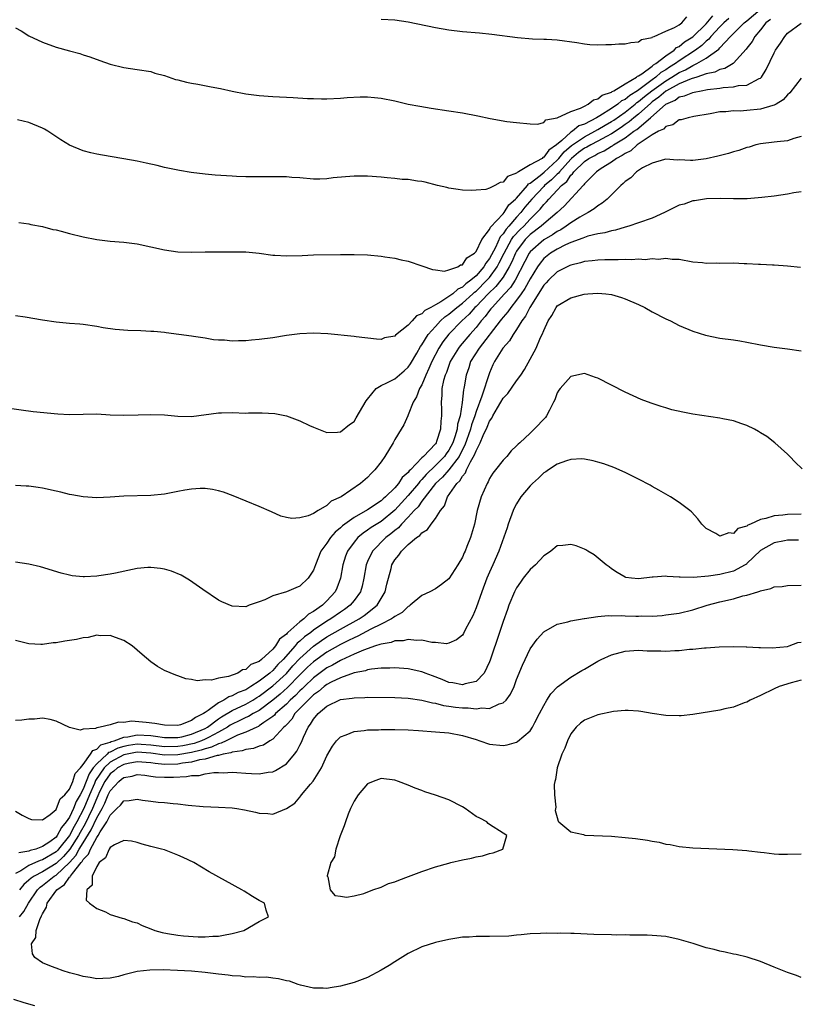
# Model space of a CAD drawing. Units: inches. Extents: x 2607000 to 2610000, y 1476000 to 1479000.
# Drawn here: x 2607186 to 2607301, y 1476548 to 1476693 of the extents above; entities that cross this region are included whole.
import ezdxf

# ---------------------------------------------------------------- set-up
doc = ezdxf.new("R2010")
doc.units = ezdxf.units.IN
doc.header["$MEASUREMENT"] = 0
doc.layers.add('LD26071476_10ft', color=101, linetype='Continuous')

msp = doc.modelspace()

# ---------------------------------------------------------------- linework, layer by layer
at = {"layer": 'LD26071476_10ft'}
for points, elevation in [([(2607185.52, 1476663.52), (2607187, 1476663.33), (2607187.26, 1476663.26), (2607189, 1476662.95), (2607190.52, 1476662.52), (2607191, 1476662.43), (2607191.76, 1476662.24), (2607193, 1476661.89), (2607195, 1476661.41), (2607197, 1476661.03), (2607199, 1476660.8), (2607201, 1476660.64), (2607203, 1476660.37), (2607207, 1476659.48), (2607209, 1476659.2), (2607211, 1476659.14), (2607213, 1476659.19), (2607215, 1476659.22), (2607217, 1476659.22), (2607219, 1476659.18), (2607221, 1476659.02), (2607223, 1476658.73), (2607223.28, 1476658.72), (2607225, 1476658.6), (2607227.33, 1476658.67), (2607229, 1476658.75), (2607233, 1476658.82), (2607235, 1476658.82), (2607237, 1476658.75), (2607239, 1476658.58), (2607239.52, 1476658.48), (2607241, 1476658.28), (2607241.96, 1476658.04), (2607243, 1476657.82), (2607245, 1476657.15), (2607246.57, 1476656.57), (2607247, 1476656.54), (2607248.36, 1476656.36), (2607249, 1476656.54), (2607250.31, 1476657), (2607250.72, 1476657.28), (2607251, 1476657.29), (2607251.66, 1476658.34), (2607252.77, 1476659), (2607253, 1476659.24), (2607253.84, 1476661), (2607255, 1476662.49), (2607255.16, 1476662.84), (2607257, 1476664.81), (2607257.16, 1476665), (2607257.87, 1476666.13), (2607258.85, 1476667), (2607259, 1476667.15), (2607260.59, 1476669), (2607260.77, 1476669.23), (2607261, 1476669.35), (2607262.48, 1476670.48), (2607263.05, 1476670.95), (2607265, 1476672.72), (2607265.25, 1476673), (2607266.01, 1476673.99), (2607267.09, 1476674.91), (2607269, 1476676.2), (2607270.56, 1476677), (2607271, 1476677.25), (2607272.08, 1476677.92), (2607273, 1476678.45), (2607273.33, 1476678.67), (2607275, 1476679.83), (2607276.49, 1476681), (2607276.76, 1476681.24), (2607277, 1476681.38), (2607277.88, 1476682.12), (2607278.97, 1476683), (2607281, 1476684.45), (2607281.93, 1476685), (2607283, 1476685.69), (2607283.93, 1476686.07), (2607285, 1476686.72), (2607285.61, 1476687), (2607287, 1476687.82), (2607288.85, 1476689.15), (2607289, 1476689.35), (2607290.56, 1476691), (2607292.57, 1476693), (2607293, 1476693.33), (2607294.96, 1476695)], 10960), ([(2607185, 1476692.27), (2607185.84, 1476691.84), (2607187, 1476691.1), (2607189, 1476690.15), (2607191, 1476689.44), (2607193, 1476688.87), (2607194.5, 1476688.5), (2607195, 1476688.31), (2607196, 1476688), (2607197.45, 1476687.45), (2607199, 1476686.92), (2607201, 1476686.41), (2607203, 1476686.13), (2607205, 1476685.83), (2607205.61, 1476685.61), (2607207, 1476685.24), (2607208.66, 1476684.66), (2607209, 1476684.59), (2607210.25, 1476684.25), (2607211, 1476684.13), (2607211.94, 1476683.94), (2607213.64, 1476683.64), (2607215, 1476683.35), (2607215.3, 1476683.3), (2607217, 1476682.91), (2607219, 1476682.53), (2607221, 1476682.3), (2607223, 1476682.16), (2607226.02, 1476681.98), (2607228.14, 1476681.86), (2607229, 1476681.84), (2607230.18, 1476681.82), (2607231, 1476681.82), (2607233, 1476681.91), (2607234, 1476682), (2607235.91, 1476682.09), (2607237, 1476682.08), (2607238.01, 1476681.99), (2607239, 1476681.88), (2607241, 1476681.5), (2607242.97, 1476681.03), (2607244.69, 1476680.69), (2607246.4, 1476680.4), (2607249, 1476680.03), (2607251, 1476679.72), (2607253.28, 1476679.28), (2607255.11, 1476678.89), (2607257.53, 1476678.47), (2607259, 1476678.3), (2607261, 1476678.09), (2607262.08, 1476678.08), (2607263, 1476678.29), (2607263.32, 1476678.68), (2607265, 1476678.98), (2607267, 1476679.95), (2607268.41, 1476680.41), (2607269, 1476680.73), (2607269.57, 1476681), (2607270.35, 1476681.65), (2607271, 1476681.78), (2607271.64, 1476682.36), (2607273, 1476682.79), (2607273.11, 1476682.89), (2607273.37, 1476683), (2607275, 1476684.03), (2607276.7, 1476685), (2607276.84, 1476685.16), (2607277, 1476685.19), (2607277.49, 1476685.49), (2607279, 1476686.61), (2607279.2, 1476686.8), (2607279.57, 1476687), (2607281, 1476688.15), (2607282.25, 1476689), (2607282.61, 1476689.39), (2607283, 1476689.54), (2607283.79, 1476690.21), (2607285.03, 1476690.97), (2607287, 1476692.89), (2607287.95, 1476694.05)], 10940), ([(2607296.48, 1476693.52), (2607295.81, 1476693), (2607295, 1476691.97), (2607294.18, 1476691), (2607293.76, 1476690.24), (2607293, 1476689.27), (2607292.89, 1476689.11), (2607291, 1476687.04), (2607290.95, 1476687), (2607289.73, 1476686.27), (2607289, 1476686.12), (2607288.26, 1476685.74), (2607287, 1476685.47), (2607285.61, 1476685), (2607284.74, 1476684.74), (2607283, 1476684.01), (2607281.13, 1476683), (2607281, 1476682.92), (2607279.98, 1476682.02), (2607279, 1476681.33), (2607278.82, 1476681.18), (2607277, 1476679.55), (2607276.29, 1476679), (2607275.6, 1476678.4), (2607275, 1476677.99), (2607274.42, 1476677.58), (2607273, 1476676.65), (2607272.25, 1476676.25), (2607271, 1476675.55), (2607269.93, 1476675), (2607269.34, 1476674.66), (2607269, 1476674.49), (2607268.14, 1476673.86), (2607267.11, 1476673), (2607267, 1476672.89), (2607265.31, 1476671), (2607265.18, 1476670.82), (2607265, 1476670.67), (2607264.15, 1476669.85), (2607263.13, 1476669), (2607263, 1476668.87), (2607261.25, 1476667), (2607260.22, 1476665.78), (2607259.64, 1476665), (2607259, 1476664.3), (2607257.87, 1476663), (2607257.45, 1476662.55), (2607257, 1476661.85), (2607256.57, 1476661.43), (2607255.86, 1476659.86), (2607255, 1476658.23), (2607254.45, 1476657.55), (2607254.17, 1476657), (2607253, 1476655.65), (2607252.25, 1476655), (2607251.51, 1476654.49), (2607251, 1476653.99), (2607250.3, 1476653.7), (2607249.57, 1476653), (2607249, 1476652.59), (2607247.81, 1476651.81), (2607247, 1476651.38), (2607246.33, 1476651), (2607245.44, 1476650.56), (2607245, 1476650.04), (2607244.23, 1476649.77), (2607243.59, 1476649), (2607243, 1476648.35), (2607241.1, 1476646.9), (2607241, 1476646.77), (2607239.51, 1476646.49), (2607239, 1476646.28), (2607238.32, 1476646.32), (2607235.33, 1476646.67), (2607235, 1476646.69), (2607231.11, 1476647.11), (2607229, 1476647.21), (2607227, 1476647.1), (2607225, 1476646.83), (2607223, 1476646.52), (2607221, 1476646.24), (2607219.85, 1476646.15), (2607219, 1476646.06), (2607217.94, 1476646.06), (2607217, 1476646.03), (2607215.86, 1476646.14), (2607215, 1476646.17), (2607214.23, 1476646.23), (2607213, 1476646.44), (2607211.3, 1476646.7), (2607211, 1476646.73), (2607207.26, 1476647.26), (2607207, 1476647.27), (2607205.44, 1476647.44), (2607205, 1476647.45), (2607203.53, 1476647.53), (2607201.58, 1476647.58), (2607199.72, 1476647.72), (2607197.98, 1476647.98), (2607197, 1476648.18), (2607195, 1476648.47), (2607194.52, 1476648.52), (2607193, 1476648.64), (2607191, 1476648.82), (2607189, 1476649.12), (2607186.45, 1476649.55), (2607185, 1476649.73)], 10970), ([(2607290.33, 1476693.67), (2607289.57, 1476693), (2607289, 1476692.42), (2607287.68, 1476691), (2607287.39, 1476690.61), (2607287, 1476690.33), (2607286.32, 1476689.68), (2607285.41, 1476689), (2607283, 1476687.43), (2607282.43, 1476687), (2607281.55, 1476686.45), (2607281, 1476686.09), (2607280.3, 1476685.7), (2607279.55, 1476685), (2607279, 1476684.62), (2607277.42, 1476683.42), (2607276.82, 1476683), (2607275.69, 1476682.31), (2607275, 1476681.71), (2607274.5, 1476681.5), (2607273.93, 1476681), (2607273, 1476680.38), (2607271.28, 1476679.28), (2607270.8, 1476679), (2607269, 1476678.08), (2607268.2, 1476677.8), (2607267.23, 1476677), (2607267, 1476676.86), (2607265.65, 1476675.65), (2607264.88, 1476675), (2607263.76, 1476674.24), (2607263, 1476673.16), (2607262.88, 1476673.12), (2607262.75, 1476673), (2607261, 1476672.04), (2607259.25, 1476671), (2607259.08, 1476670.92), (2607259, 1476670.81), (2607257.67, 1476670.33), (2607257, 1476669.48), (2607256.56, 1476669.44), (2607255.8, 1476669), (2607255, 1476668.59), (2607254.43, 1476668.43), (2607253, 1476668.32), (2607252.28, 1476668.28), (2607251, 1476668.33), (2607250.39, 1476668.39), (2607249, 1476668.61), (2607248.68, 1476668.68), (2607247.34, 1476669), (2607245.49, 1476669.49), (2607245, 1476669.59), (2607244.36, 1476669.64), (2607243, 1476669.86), (2607242.1, 1476669.9), (2607241, 1476670.03), (2607239.88, 1476670.12), (2607239, 1476670.22), (2607237, 1476670.37), (2607235, 1476670.37), (2607233.72, 1476670.28), (2607231.89, 1476670.11), (2607231, 1476669.99), (2607229.95, 1476669.95), (2607229, 1476669.93), (2607227, 1476670.12), (2607225.8, 1476670.2), (2607225, 1476670.29), (2607223.73, 1476670.27), (2607223, 1476670.29), (2607222.29, 1476670.29), (2607221, 1476670.27), (2607219, 1476670.3), (2607217.65, 1476670.35), (2607217, 1476670.36), (2607214.5, 1476670.5), (2607213, 1476670.66), (2607210.93, 1476670.93), (2607209.21, 1476671.2), (2607207, 1476671.67), (2607205.94, 1476671.94), (2607204.31, 1476672.31), (2607203, 1476672.57), (2607201, 1476672.93), (2607199, 1476673.26), (2607197, 1476673.62), (2607196.16, 1476673.84), (2607195, 1476674.11), (2607193, 1476674.94), (2607191.72, 1476675.72), (2607190.51, 1476676.51), (2607189.81, 1476677), (2607189.31, 1476677.31), (2607189, 1476677.47), (2607187, 1476678.3), (2607185.3, 1476678.7)], 10950), ([(2607239, 1476693.58), (2607241, 1476693.46), (2607243, 1476693.17), (2607247, 1476692.33), (2607249, 1476691.98), (2607251, 1476691.74), (2607253.53, 1476691.53), (2607255.36, 1476691.36), (2607259.15, 1476690.85), (2607261.32, 1476690.68), (2607263, 1476690.62), (2607263.41, 1476690.59), (2607265, 1476690.49), (2607267.89, 1476690.11), (2607269, 1476689.91), (2607269.82, 1476689.82), (2607271, 1476689.76), (2607272.17, 1476689.83), (2607273, 1476689.82), (2607274.1, 1476689.9), (2607275, 1476689.93), (2607275.87, 1476690.13), (2607277, 1476690.2), (2607277.43, 1476690.57), (2607279, 1476690.84), (2607279.07, 1476690.93), (2607279.32, 1476691), (2607281, 1476691.8), (2607282.31, 1476692.31), (2607283, 1476692.73), (2607283.39, 1476693), (2607284.11, 1476693.89)], 10930), ([(2607184.13, 1476636.13), (2607185.86, 1476635.86), (2607187.64, 1476635.64), (2607191.26, 1476635.26), (2607193, 1476635.19), (2607195, 1476635.24), (2607197, 1476635.26), (2607199, 1476635.14), (2607201, 1476635.06), (2607203.12, 1476635.12), (2607205, 1476635.2), (2607207, 1476635.12), (2607209, 1476634.92), (2607211, 1476634.9), (2607215, 1476635.44), (2607215.43, 1476635.43), (2607217, 1476635.46), (2607219, 1476635.4), (2607219.42, 1476635.42), (2607221, 1476635.41), (2607221.42, 1476635.42), (2607223.31, 1476635.31), (2607225, 1476635), (2607227, 1476634.26), (2607228.44, 1476633.56), (2607229, 1476633.31), (2607231, 1476632.52), (2607232.56, 1476632.56), (2607233, 1476632.6), (2607234.31, 1476633.69), (2607235, 1476634.16), (2607235.3, 1476634.7), (2607236.79, 1476637.21), (2607237, 1476637.43), (2607238.26, 1476639), (2607239, 1476639.46), (2607239.84, 1476639.84), (2607241, 1476640.46), (2607242.38, 1476641.62), (2607243, 1476642.18), (2607243.33, 1476642.67), (2607244.25, 1476644.25), (2607244.79, 1476645.21), (2607245, 1476645.46), (2607245.96, 1476647), (2607247, 1476648.17), (2607247.78, 1476649), (2607248.41, 1476649.59), (2607249, 1476649.98), (2607250.16, 1476651), (2607251, 1476651.64), (2607252.51, 1476653), (2607252.76, 1476653.24), (2607253, 1476653.41), (2607254.62, 1476655), (2607255, 1476655.43), (2607256.13, 1476657), (2607256.43, 1476657.57), (2607257.14, 1476659), (2607258.26, 1476661), (2607258.55, 1476661.45), (2607259.52, 1476662.48), (2607260.04, 1476663), (2607261, 1476664.05), (2607262, 1476665), (2607262.48, 1476665.52), (2607263, 1476666.19), (2607263.41, 1476666.59), (2607263.74, 1476667), (2607265, 1476668.32), (2607265.63, 1476669), (2607266.39, 1476669.61), (2607267, 1476670.51), (2607267.27, 1476670.73), (2607267.44, 1476671), (2607269, 1476672.53), (2607269.66, 1476673), (2607270.55, 1476673.45), (2607271, 1476673.7), (2607271.9, 1476674.1), (2607273, 1476674.79), (2607273.14, 1476674.86), (2607273.32, 1476675), (2607275, 1476676.04), (2607276.3, 1476677), (2607276.72, 1476677.28), (2607278.74, 1476679), (2607281, 1476681.03), (2607282.38, 1476681.62), (2607283, 1476682.07), (2607283.78, 1476682.22), (2607285, 1476682.74), (2607285.23, 1476682.77), (2607286.25, 1476683), (2607287.17, 1476683.17), (2607289, 1476683.39), (2607289.49, 1476683.49), (2607291, 1476683.57), (2607291.76, 1476683.76), (2607293, 1476683.82), (2607294.79, 1476684.79), (2607295, 1476684.87), (2607295.13, 1476685), (2607295.85, 1476686.15), (2607297, 1476688.6), (2607297.23, 1476689), (2607297.96, 1476690.04), (2607298.58, 1476691), (2607299, 1476691.49), (2607301, 1476692.95)], 10980), ([(2607301, 1476684.86), (2607299.31, 1476682.69), (2607299, 1476682.4), (2607298.37, 1476681.63), (2607297.3, 1476681), (2607297, 1476680.84), (2607296.8, 1476680.8), (2607295, 1476680.25), (2607293, 1476680.06), (2607291.99, 1476679.99), (2607291, 1476680.02), (2607289.89, 1476679.89), (2607289, 1476679.86), (2607287.58, 1476679.58), (2607285.17, 1476679.17), (2607284.31, 1476679), (2607283.29, 1476678.71), (2607283, 1476678.69), (2607282.06, 1476677.94), (2607281, 1476677.73), (2607280.67, 1476677.33), (2607279.94, 1476677), (2607279, 1476676.48), (2607277.52, 1476675.52), (2607276.8, 1476675), (2607275.86, 1476674.14), (2607275, 1476673.73), (2607274.59, 1476673.41), (2607273.76, 1476673), (2607273, 1476672.43), (2607271.49, 1476671.49), (2607270.77, 1476671), (2607269, 1476669.22), (2607268.92, 1476669.08), (2607268.81, 1476669), (2607266.03, 1476665.97), (2607264.97, 1476665), (2607263, 1476663.36), (2607262.62, 1476663), (2607261, 1476661.74), (2607260.28, 1476661), (2607259, 1476659.31), (2607258.82, 1476659), (2607258.28, 1476657.72), (2607257.92, 1476657), (2607257, 1476655.48), (2607256.67, 1476655), (2607255.95, 1476654.06), (2607254.82, 1476653), (2607253, 1476651.13), (2607252.85, 1476651), (2607252, 1476650), (2607250.92, 1476649), (2607249, 1476647.03), (2607248.11, 1476645.89), (2607247.53, 1476645), (2607246.48, 1476643), (2607246.05, 1476641.95), (2607245.59, 1476641), (2607245, 1476639.58), (2607244.66, 1476639), (2607244.23, 1476637.77), (2607243.71, 1476637), (2607243, 1476635.14), (2607242.92, 1476635), (2607242.34, 1476633.66), (2607241.97, 1476633), (2607241, 1476631.47), (2607240.75, 1476631), (2607239.54, 1476629), (2607239, 1476628.21), (2607238.08, 1476627), (2607237.53, 1476626.47), (2607237, 1476625.89), (2607235.96, 1476625), (2607233.07, 1476623), (2607231.64, 1476622.36), (2607231, 1476621.74), (2607229.71, 1476621), (2607229, 1476620.57), (2607228.22, 1476620.22), (2607227, 1476619.93), (2607225.83, 1476619.83), (2607225, 1476619.98), (2607224.18, 1476620.18), (2607222.79, 1476620.79), (2607221, 1476621.6), (2607217.17, 1476623.17), (2607215.7, 1476623.7), (2607215, 1476623.92), (2607214.12, 1476624.12), (2607213, 1476624.27), (2607212.27, 1476624.27), (2607211, 1476624.16), (2607210.01, 1476624.01), (2607209, 1476623.79), (2607207.52, 1476623.52), (2607207, 1476623.41), (2607205, 1476623.2), (2607201, 1476623.1), (2607199, 1476622.97), (2607197, 1476622.88), (2607195, 1476623), (2607193.32, 1476623.32), (2607193, 1476623.35), (2607191.71, 1476623.71), (2607191, 1476623.85), (2607189, 1476624.32), (2607188.38, 1476624.38), (2607187, 1476624.6), (2607186.61, 1476624.61), (2607185, 1476624.7)], 10990), ([(2607301, 1476676.23), (2607299.93, 1476675.93), (2607299, 1476675.59), (2607297.45, 1476675.45), (2607297, 1476675.38), (2607295, 1476675.17), (2607294.3, 1476675), (2607293.32, 1476674.68), (2607293, 1476674.63), (2607291.82, 1476674.18), (2607291, 1476673.97), (2607290.26, 1476673.74), (2607288.69, 1476673.31), (2607287, 1476672.92), (2607285, 1476672.69), (2607284.67, 1476672.67), (2607283, 1476672.78), (2607282.76, 1476672.76), (2607281, 1476672.88), (2607280.85, 1476672.85), (2607279, 1476672.31), (2607277.6, 1476671.6), (2607277, 1476671.22), (2607276.67, 1476671), (2607275.85, 1476670.15), (2607275, 1476669.58), (2607274.72, 1476669.28), (2607274.38, 1476669), (2607272.35, 1476667), (2607271.63, 1476666.37), (2607271, 1476666.01), (2607270.46, 1476665.54), (2607269.55, 1476665), (2607269, 1476664.72), (2607268.33, 1476664.33), (2607267, 1476663.5), (2607266.33, 1476663), (2607265.53, 1476662.47), (2607265, 1476662.22), (2607264.28, 1476661.72), (2607263, 1476660.98), (2607261, 1476659.2), (2607260.84, 1476659), (2607260.21, 1476657.79), (2607258.77, 1476655), (2607258.07, 1476653.93), (2607257.2, 1476653), (2607255.37, 1476651), (2607255.21, 1476650.79), (2607255, 1476650.54), (2607254.34, 1476649.66), (2607253.75, 1476649), (2607253, 1476648.04), (2607252.09, 1476647), (2607250.66, 1476645.34), (2607250.4, 1476645), (2607249.2, 1476643), (2607248.62, 1476641.38), (2607248.45, 1476641), (2607248.22, 1476640.22), (2607247.98, 1476639), (2607247.96, 1476638.04), (2607247.85, 1476637), (2607247.91, 1476635.91), (2607247.93, 1476635), (2607247.8, 1476634.2), (2607247.76, 1476633), (2607247.18, 1476631.18), (2607247.11, 1476631), (2607247, 1476630.84), (2607245.23, 1476629), (2607245, 1476628.78), (2607243.32, 1476627), (2607243.15, 1476626.85), (2607243, 1476626.63), (2607242.12, 1476625.88), (2607241.56, 1476625), (2607241, 1476624.37), (2607239.63, 1476623), (2607239.29, 1476622.71), (2607239, 1476622.43), (2607237, 1476621.1), (2607235, 1476619.99), (2607233.28, 1476618.72), (2607233, 1476618.43), (2607232.2, 1476617.8), (2607231.54, 1476617), (2607231, 1476616.18), (2607230.11, 1476615), (2607229.29, 1476613), (2607229, 1476612.17), (2607228.21, 1476611), (2607227, 1476609.83), (2607226.4, 1476609.6), (2607225, 1476609.01), (2607223, 1476608.39), (2607221.82, 1476607.82), (2607221, 1476607.51), (2607219.53, 1476607), (2607219, 1476606.79), (2607217, 1476606.85), (2607215.5, 1476607.5), (2607215, 1476607.74), (2607212.68, 1476609.32), (2607210.71, 1476610.71), (2607209.45, 1476611.45), (2607208.05, 1476612.05), (2607207, 1476612.33), (2607206.44, 1476612.44), (2607205, 1476612.57), (2607204.56, 1476612.56), (2607203, 1476612.43), (2607202.31, 1476612.31), (2607199.77, 1476611.77), (2607199, 1476611.59), (2607197.34, 1476611.34), (2607197, 1476611.3), (2607195.2, 1476611.2), (2607195, 1476611.21), (2607193.36, 1476611.36), (2607193, 1476611.44), (2607191.75, 1476611.75), (2607188.7, 1476612.7), (2607187, 1476613.09), (2607185, 1476613.35)], 11000), ([(2607301, 1476668.06), (2607299.92, 1476667.92), (2607299, 1476667.71), (2607297, 1476667.42), (2607295.21, 1476667.21), (2607293.04, 1476667.04), (2607291, 1476667.01), (2607289.06, 1476667.06), (2607287.04, 1476667.04), (2607286.71, 1476667), (2607285.25, 1476666.75), (2607285, 1476666.75), (2607283.75, 1476666.25), (2607283, 1476666.07), (2607280.83, 1476665), (2607279, 1476664.18), (2607277, 1476663.48), (2607275.58, 1476663), (2607275, 1476662.85), (2607273.6, 1476662.4), (2607273, 1476662.31), (2607272.01, 1476661.99), (2607271, 1476661.86), (2607269.51, 1476661.51), (2607269, 1476661.34), (2607268.78, 1476661.22), (2607267, 1476660.57), (2607266.23, 1476660.23), (2607265, 1476659.61), (2607264.01, 1476659), (2607263, 1476658.21), (2607262.45, 1476657.55), (2607262.08, 1476657), (2607261, 1476655.22), (2607260.22, 1476653.78), (2607259.66, 1476653), (2607259, 1476652.05), (2607258.12, 1476651), (2607257.68, 1476650.32), (2607257, 1476649.57), (2607256.76, 1476649.24), (2607256.55, 1476649), (2607253.45, 1476645), (2607252.2, 1476643), (2607251.92, 1476642.08), (2607251.54, 1476641), (2607251.27, 1476639.27), (2607251.22, 1476639), (2607251.16, 1476638.84), (2607250.97, 1476636.97), (2607250.65, 1476635), (2607250.27, 1476633.73), (2607250.2, 1476633), (2607249.88, 1476631.88), (2607249.57, 1476631), (2607249, 1476629.9), (2607248.61, 1476629.39), (2607248.35, 1476629), (2607247, 1476627.63), (2607245.66, 1476626.34), (2607245, 1476625.57), (2607244.7, 1476625.3), (2607244.5, 1476625), (2607243, 1476623.24), (2607241, 1476621.04), (2607239, 1476619.39), (2607237.53, 1476618.47), (2607237, 1476618.08), (2607236.34, 1476617.66), (2607235.57, 1476617), (2607235, 1476616.32), (2607234.03, 1476615), (2607233.75, 1476614.25), (2607233.33, 1476613), (2607232.99, 1476611), (2607232.46, 1476609.54), (2607232.22, 1476609), (2607231, 1476607.65), (2607230.32, 1476607), (2607229, 1476606.07), (2607228.29, 1476605.71), (2607227.59, 1476605), (2607227, 1476604.57), (2607225.24, 1476603), (2607225.1, 1476602.9), (2607225, 1476602.76), (2607223.98, 1476602.02), (2607223.39, 1476601), (2607223, 1476600.54), (2607221.34, 1476599), (2607221, 1476598.72), (2607219.76, 1476598.24), (2607219, 1476597.53), (2607218.54, 1476597.46), (2607217.84, 1476597), (2607216.47, 1476596.47), (2607215, 1476596.25), (2607213.93, 1476595.93), (2607213, 1476595.99), (2607211.84, 1476595.84), (2607211, 1476596.06), (2607210.16, 1476596.16), (2607209, 1476596.57), (2607208.67, 1476596.67), (2607207, 1476597.38), (2607205.96, 1476597.96), (2607205, 1476598.67), (2607203.72, 1476599.72), (2607203, 1476600.38), (2607202.22, 1476601), (2607201, 1476601.79), (2607199.77, 1476602.23), (2607199, 1476602.54), (2607197.5, 1476602.5), (2607197, 1476602.57), (2607195.76, 1476602.24), (2607195, 1476602.21), (2607194.04, 1476601.96), (2607192.29, 1476601.71), (2607191, 1476601.45), (2607190.56, 1476601.44), (2607189, 1476601.19), (2607188.77, 1476601.23), (2607187, 1476601.29), (2607186.57, 1476601.43), (2607185, 1476601.82)], 11010), ([(2607300.91, 1476656.91), (2607299, 1476657.09), (2607297, 1476657.22), (2607296.79, 1476657.21), (2607295, 1476657.32), (2607294.69, 1476657.31), (2607293, 1476657.43), (2607292.59, 1476657.41), (2607291, 1476657.51), (2607289, 1476657.49), (2607288.49, 1476657.51), (2607287, 1476657.48), (2607286.43, 1476657.57), (2607285, 1476657.7), (2607283, 1476658.06), (2607281.94, 1476658.06), (2607281, 1476658.2), (2607279.95, 1476658.05), (2607279, 1476658.16), (2607277.97, 1476658.03), (2607277, 1476658.11), (2607275.98, 1476658.02), (2607275, 1476658.07), (2607273.98, 1476658.01), (2607273, 1476658.04), (2607272, 1476658), (2607271, 1476657.99), (2607270.13, 1476657.87), (2607269, 1476657.76), (2607268.43, 1476657.57), (2607267, 1476657.25), (2607266.84, 1476657.16), (2607266.44, 1476657), (2607265, 1476656.27), (2607263.68, 1476655), (2607263.36, 1476654.64), (2607263, 1476654.3), (2607260.93, 1476651), (2607260.32, 1476649.68), (2607259.78, 1476649), (2607259, 1476647.74), (2607258.47, 1476647), (2607257.93, 1476646.07), (2607256.95, 1476645), (2607255.73, 1476643), (2607255.49, 1476642.51), (2607255, 1476641.34), (2607253.88, 1476637.88), (2607253, 1476635.61), (2607252.81, 1476635), (2607252.33, 1476633.67), (2607252.17, 1476633), (2607251.35, 1476630.65), (2607251, 1476630.02), (2607250.5, 1476629), (2607249, 1476627.03), (2607248.06, 1476625.94), (2607247.04, 1476625), (2607245, 1476622.36), (2607244.44, 1476621.56), (2607243.88, 1476621), (2607243, 1476620.03), (2607242.02, 1476619), (2607241.56, 1476618.44), (2607241, 1476618.03), (2607240.45, 1476617.55), (2607239.7, 1476617), (2607237.72, 1476615), (2607237, 1476613.47), (2607236.8, 1476613), (2607236.46, 1476611), (2607236.19, 1476609.81), (2607235.95, 1476609), (2607235, 1476607.7), (2607234.43, 1476607), (2607233.6, 1476606.4), (2607233, 1476606), (2607231.57, 1476605), (2607231, 1476604.66), (2607229, 1476603.32), (2607228.6, 1476603), (2607227.67, 1476602.33), (2607227, 1476601.69), (2607226.6, 1476601.4), (2607226.31, 1476601), (2607224.52, 1476599), (2607223.75, 1476598.25), (2607223, 1476597.39), (2607222.54, 1476597), (2607221, 1476595.81), (2607219.77, 1476595), (2607219, 1476594.54), (2607217.89, 1476594.11), (2607217, 1476593.62), (2607216.51, 1476593.49), (2607215.76, 1476593), (2607215, 1476592.61), (2607213.48, 1476591.47), (2607213, 1476591.18), (2607212.76, 1476591), (2607211.58, 1476590.42), (2607211, 1476589.97), (2607209.37, 1476589.37), (2607209, 1476589.27), (2607207, 1476589.29), (2607205.57, 1476589.57), (2607204.31, 1476589.69), (2607202.13, 1476589.87), (2607201, 1476589.7), (2607200.24, 1476589.76), (2607199, 1476589.33), (2607197.51, 1476589), (2607197, 1476588.92), (2607196.83, 1476588.83), (2607195, 1476588.71), (2607194.58, 1476588.58), (2607192.98, 1476588.98), (2607191, 1476589.87), (2607190.12, 1476590.12), (2607189, 1476590.31), (2607187.81, 1476590.19), (2607187, 1476590.2), (2607185.95, 1476590.05), (2607185, 1476589.98)], 11020), ([(2607185, 1476576.6), (2607186.02, 1476576.02), (2607187, 1476575.52), (2607187.37, 1476575.37), (2607189, 1476575.33), (2607190.13, 1476576.13), (2607191, 1476576.87), (2607191.07, 1476577), (2607191.6, 1476578.4), (2607192.28, 1476579), (2607193, 1476579.85), (2607193.46, 1476581), (2607193.83, 1476582.17), (2607194.6, 1476583), (2607195, 1476583.47), (2607196.1, 1476585), (2607196.43, 1476585.57), (2607197, 1476585.75), (2607197.61, 1476586.39), (2607199, 1476586.81), (2607199.12, 1476586.88), (2607199.58, 1476587), (2607201, 1476587.54), (2607201.58, 1476587.58), (2607203, 1476587.85), (2607205, 1476587.75), (2607205.69, 1476587.69), (2607207, 1476587.46), (2607209, 1476587.47), (2607209.59, 1476587.59), (2607211, 1476587.95), (2607213, 1476588.81), (2607213.34, 1476589), (2607215, 1476590.25), (2607215.45, 1476590.55), (2607217, 1476591.47), (2607219, 1476592.42), (2607220.03, 1476593), (2607220.62, 1476593.38), (2607221, 1476593.59), (2607223, 1476595.09), (2607225, 1476596.95), (2607225.96, 1476598.04), (2607227, 1476599.17), (2607229, 1476600.97), (2607230.19, 1476601.81), (2607231, 1476602.34), (2607233, 1476603.5), (2607235.75, 1476605), (2607236.5, 1476605.5), (2607238.39, 1476607), (2607239.6, 1476609), (2607239.86, 1476610.14), (2607240.46, 1476612.46), (2607240.59, 1476613), (2607241, 1476613.71), (2607241.59, 1476614.41), (2607241.99, 1476615), (2607243, 1476615.97), (2607244.24, 1476617), (2607244.71, 1476617.29), (2607245, 1476617.7), (2607245.82, 1476618.18), (2607246.36, 1476619), (2607247, 1476619.81), (2607247.76, 1476621), (2607248.33, 1476621.67), (2607248.81, 1476623), (2607250.16, 1476625), (2607250.61, 1476625.39), (2607251, 1476626.07), (2607251.45, 1476626.55), (2607251.62, 1476627), (2607252.18, 1476628.18), (2607252.79, 1476629.21), (2607253, 1476629.82), (2607253.63, 1476631), (2607254.07, 1476632.07), (2607254.67, 1476633.33), (2607255, 1476634.2), (2607255.34, 1476634.66), (2607255.5, 1476635), (2607256.17, 1476636.17), (2607256.68, 1476637), (2607257, 1476637.58), (2607257.72, 1476638.28), (2607259, 1476640.16), (2607259.6, 1476641), (2607260.17, 1476641.83), (2607261, 1476643.33), (2607261.88, 1476645), (2607262.54, 1476646.54), (2607262.77, 1476647), (2607263, 1476647.59), (2607263.67, 1476649), (2607264.19, 1476649.81), (2607264.81, 1476651), (2607265, 1476651.23), (2607267, 1476652.42), (2607268.95, 1476652.95), (2607269.51, 1476653), (2607271, 1476653.1), (2607272.15, 1476653), (2607273, 1476652.89), (2607274.47, 1476652.47), (2607275, 1476652.28), (2607277, 1476651.44), (2607277.94, 1476651), (2607279, 1476650.35), (2607281, 1476649.29), (2607281.69, 1476649), (2607283, 1476648.33), (2607285, 1476647.51), (2607286.9, 1476646.9), (2607289, 1476646.46), (2607291, 1476646.21), (2607291.96, 1476646.04), (2607293, 1476645.88), (2607295, 1476645.45), (2607297, 1476645.12), (2607299, 1476644.9), (2607301, 1476644.6)], 11030), ([(2607301.14, 1476627.14), (2607300.14, 1476628.14), (2607299.33, 1476629), (2607299, 1476629.32), (2607297.12, 1476631), (2607295.91, 1476631.91), (2607295, 1476632.48), (2607294.69, 1476632.69), (2607294.13, 1476633), (2607293, 1476633.54), (2607292.22, 1476633.78), (2607291, 1476634.23), (2607289.46, 1476634.54), (2607289, 1476634.65), (2607285, 1476635.23), (2607283.51, 1476635.51), (2607281.89, 1476635.89), (2607281, 1476636.17), (2607280.34, 1476636.34), (2607278.86, 1476636.86), (2607277.4, 1476637.4), (2607275, 1476638.47), (2607271, 1476640.54), (2607270.64, 1476640.64), (2607269, 1476641.21), (2607267, 1476640.81), (2607265.42, 1476639), (2607265.24, 1476638.76), (2607265, 1476638.37), (2607264.63, 1476637.37), (2607264.44, 1476637), (2607263.84, 1476635.84), (2607263.43, 1476635), (2607263.24, 1476634.76), (2607261.61, 1476633), (2607261, 1476632.44), (2607259.46, 1476631), (2607259.21, 1476630.79), (2607259, 1476630.53), (2607258.21, 1476629.79), (2607257.55, 1476629), (2607257, 1476628.42), (2607255.9, 1476627), (2607255.5, 1476626.5), (2607255, 1476625.71), (2607254.78, 1476625.22), (2607254.64, 1476625), (2607253.76, 1476623), (2607253.19, 1476621), (2607252.77, 1476619), (2607252.18, 1476617), (2607251.67, 1476615.67), (2607251.4, 1476615), (2607251.26, 1476614.74), (2607251, 1476614.09), (2607250.34, 1476613), (2607249, 1476610.91), (2607247.93, 1476610.07), (2607247, 1476609.42), (2607246.19, 1476609), (2607245, 1476608.47), (2607243.29, 1476607), (2607243.12, 1476606.88), (2607243, 1476606.84), (2607242.08, 1476605.92), (2607241, 1476605.36), (2607240.82, 1476605.18), (2607240.54, 1476605), (2607239, 1476604.21), (2607237.46, 1476603.46), (2607235.55, 1476602.45), (2607235, 1476602.22), (2607234.2, 1476601.8), (2607233, 1476601.21), (2607231, 1476600.07), (2607229, 1476598.65), (2607228.14, 1476597.86), (2607227, 1476596.73), (2607225.16, 1476594.84), (2607224.11, 1476593.89), (2607223, 1476592.98), (2607221, 1476591.48), (2607220.11, 1476591), (2607219.42, 1476590.58), (2607219, 1476590.41), (2607218.06, 1476589.94), (2607217, 1476589.45), (2607216.72, 1476589.28), (2607216.3, 1476589), (2607215, 1476588.28), (2607213.5, 1476587.5), (2607213, 1476587.22), (2607212.49, 1476587), (2607211.4, 1476586.6), (2607209.74, 1476586.26), (2607209, 1476586.13), (2607207, 1476586.11), (2607205, 1476586.37), (2607203.57, 1476586.43), (2607203, 1476586.47), (2607201.71, 1476586.29), (2607201, 1476586.14), (2607200.1, 1476585.9), (2607199, 1476585.31), (2607198.76, 1476585.24), (2607198.54, 1476585), (2607197, 1476583.61), (2607196.49, 1476583), (2607195.87, 1476582.13), (2607195, 1476579.86), (2607194.55, 1476579), (2607193.97, 1476578.03), (2607193.6, 1476577), (2607193, 1476575.73), (2607192.5, 1476575), (2607191.8, 1476574.2), (2607191.19, 1476573), (2607191, 1476572.75), (2607190.09, 1476572.09), (2607189, 1476571.36), (2607188, 1476571), (2607187.2, 1476570.8), (2607187, 1476570.71), (2607185.53, 1476570.47)], 11040), ([(2607301, 1476620.46), (2607299, 1476620.4), (2607298.3, 1476620.3), (2607297, 1476620.21), (2607295.81, 1476619.81), (2607295, 1476619.69), (2607293.54, 1476619), (2607293.15, 1476618.85), (2607293, 1476618.69), (2607291.66, 1476618.34), (2607291, 1476617.59), (2607290.32, 1476617.68), (2607289, 1476617.21), (2607288.41, 1476617.59), (2607287, 1476618.36), (2607286.33, 1476619), (2607285.75, 1476619.75), (2607284.81, 1476620.81), (2607284.58, 1476621), (2607283, 1476622.2), (2607281.71, 1476623), (2607281, 1476623.39), (2607280.01, 1476624.01), (2607279, 1476624.54), (2607278.72, 1476624.72), (2607277, 1476625.64), (2607275.8, 1476626.2), (2607275, 1476626.61), (2607273.33, 1476627.33), (2607271.87, 1476627.87), (2607271, 1476628.14), (2607270.32, 1476628.32), (2607269, 1476628.58), (2607268.61, 1476628.61), (2607267, 1476628.51), (2607266.34, 1476628.34), (2607265, 1476627.85), (2607263.7, 1476627), (2607263.3, 1476626.7), (2607263, 1476626.55), (2607262.23, 1476625.77), (2607261.36, 1476625), (2607261, 1476624.66), (2607259.63, 1476623), (2607259, 1476622.01), (2607258.63, 1476621.37), (2607258.47, 1476621), (2607257.75, 1476619), (2607257.58, 1476618.42), (2607256.37, 1476615), (2607255.5, 1476613), (2607255, 1476611.89), (2607254.62, 1476611), (2607253.84, 1476609), (2607253, 1476606.62), (2607252.54, 1476605.46), (2607251.47, 1476603.47), (2607251.16, 1476602.84), (2607251, 1476602.61), (2607250.11, 1476601.89), (2607249, 1476601.39), (2607248.66, 1476601.33), (2607247, 1476601.5), (2607246.49, 1476601.51), (2607245, 1476601.84), (2607244.21, 1476601.79), (2607243, 1476601.94), (2607242.23, 1476601.77), (2607241, 1476601.74), (2607240.47, 1476601.52), (2607239, 1476601.28), (2607238.81, 1476601.19), (2607238.18, 1476601), (2607236.39, 1476600.39), (2607235, 1476599.79), (2607233.1, 1476598.91), (2607233, 1476598.87), (2607231.83, 1476598.17), (2607231, 1476597.76), (2607229, 1476596.28), (2607227.66, 1476595), (2607227.34, 1476594.66), (2607227, 1476594.37), (2607226.33, 1476593.67), (2607225.56, 1476593), (2607225, 1476592.42), (2607223.41, 1476591), (2607223.23, 1476590.77), (2607223, 1476590.59), (2607221.69, 1476589.69), (2607221, 1476589.18), (2607220.89, 1476589.11), (2607220.62, 1476589), (2607219, 1476588.25), (2607217.8, 1476587.8), (2607217, 1476587.44), (2607216.11, 1476587), (2607215.38, 1476586.62), (2607215, 1476586.54), (2607213.97, 1476586.03), (2607213, 1476585.81), (2607212.41, 1476585.59), (2607211, 1476585.27), (2607209, 1476584.91), (2607207, 1476584.87), (2607205, 1476585.16), (2607203, 1476585.29), (2607202.74, 1476585.26), (2607201, 1476584.9), (2607199, 1476583.83), (2607198.11, 1476583), (2607196.85, 1476581.15), (2607196.67, 1476580.67), (2607195.94, 1476579), (2607195.12, 1476577), (2607194.07, 1476575), (2607193.67, 1476574.33), (2607193, 1476573.01), (2607191.38, 1476571), (2607191.2, 1476570.8), (2607191, 1476570.61), (2607189, 1476569.4), (2607188.67, 1476569.33), (2607187.98, 1476569), (2607187, 1476568.57), (2607185.81, 1476567.81), (2607185, 1476567.39)], 11050), ([(2607300.63, 1476616.63), (2607299, 1476616.62), (2607298.54, 1476616.54), (2607297, 1476616.24), (2607295, 1476615.1), (2607293, 1476613.17), (2607292.91, 1476613.09), (2607292.76, 1476613), (2607291, 1476612.03), (2607289, 1476611.55), (2607287.31, 1476611.31), (2607285.13, 1476611.13), (2607283.15, 1476611.15), (2607283, 1476611.18), (2607281.24, 1476611.24), (2607281, 1476611.29), (2607279.16, 1476611.16), (2607279, 1476611.18), (2607277, 1476610.92), (2607275.95, 1476611), (2607275.1, 1476611.1), (2607275, 1476611.14), (2607273.85, 1476611.85), (2607273, 1476612.39), (2607272.67, 1476612.67), (2607272.2, 1476613), (2607270.45, 1476614.45), (2607269.49, 1476615), (2607269.2, 1476615.2), (2607269, 1476615.3), (2607267.77, 1476615.77), (2607267, 1476615.98), (2607265.84, 1476615.84), (2607265, 1476615.77), (2607264.07, 1476615), (2607263.43, 1476614.57), (2607263, 1476614.32), (2607261.8, 1476613), (2607261, 1476612.29), (2607259.98, 1476611), (2607259.57, 1476610.43), (2607259, 1476609.58), (2607258.7, 1476609), (2607257.87, 1476607), (2607257.63, 1476606.37), (2607257, 1476604.62), (2607256.48, 1476603), (2607255.09, 1476598.91), (2607255, 1476598.67), (2607254.22, 1476597), (2607253, 1476595.77), (2607251.41, 1476595.41), (2607251, 1476595.25), (2607249.56, 1476595.56), (2607249, 1476595.62), (2607248.02, 1476596.02), (2607246.57, 1476596.57), (2607245.48, 1476597), (2607245.15, 1476597.15), (2607245, 1476597.19), (2607243, 1476597.64), (2607241, 1476597.77), (2607240.29, 1476597.71), (2607239, 1476597.7), (2607237.59, 1476597.59), (2607237, 1476597.46), (2607236.67, 1476597.33), (2607235, 1476597.02), (2607233, 1476596.28), (2607231.63, 1476595.63), (2607231, 1476595.29), (2607230.6, 1476595), (2607229.75, 1476594.25), (2607229, 1476593.76), (2607228.63, 1476593.37), (2607228.2, 1476593), (2607226.27, 1476591), (2607225.79, 1476590.21), (2607225, 1476589.36), (2607224.85, 1476589.15), (2607224.65, 1476589), (2607223, 1476587.23), (2607222.58, 1476587), (2607221.64, 1476586.36), (2607221, 1476586.2), (2607220.15, 1476585.85), (2607219, 1476585.73), (2607218.49, 1476585.51), (2607217, 1476585.32), (2607216.79, 1476585.21), (2607215.67, 1476585), (2607215, 1476584.83), (2607214.81, 1476584.81), (2607213, 1476584.27), (2607212.16, 1476584.16), (2607211, 1476583.84), (2607209.69, 1476583.69), (2607209, 1476583.56), (2607207, 1476583.5), (2607205.63, 1476583.63), (2607205, 1476583.73), (2607203, 1476583.9), (2607201.66, 1476583.66), (2607201, 1476583.51), (2607200.08, 1476583), (2607199.51, 1476582.49), (2607199, 1476582.11), (2607198.22, 1476581), (2607197.44, 1476579.44), (2607197.16, 1476578.84), (2607197, 1476578.53), (2607196.36, 1476577), (2607195.77, 1476575.77), (2607195.29, 1476574.71), (2607194.54, 1476573.46), (2607194.3, 1476573), (2607193.03, 1476570.97), (2607192.09, 1476569.91), (2607191, 1476568.88), (2607189, 1476567.65), (2607187.76, 1476567), (2607187.31, 1476566.69), (2607187, 1476566.39), (2607186.24, 1476565.76), (2607185.61, 1476565)], 11060), ([(2607185.59, 1476561), (2607186.24, 1476561.76), (2607186.93, 1476563), (2607188.28, 1476565), (2607188.64, 1476565.36), (2607189, 1476565.6), (2607190.74, 1476567), (2607191, 1476567.16), (2607192.98, 1476569.02), (2607193.93, 1476570.07), (2607194.44, 1476571), (2607195, 1476571.93), (2607196.18, 1476573.82), (2607197, 1476575.61), (2607197.79, 1476577), (2607198.22, 1476577.78), (2607198.7, 1476579), (2607199, 1476579.62), (2607200.27, 1476581), (2607200.69, 1476581.31), (2607201, 1476581.59), (2607202.23, 1476581.77), (2607203, 1476582.01), (2607204.09, 1476581.91), (2607205, 1476581.79), (2607205.68, 1476581.68), (2607207, 1476581.61), (2607208.36, 1476581.64), (2607210.28, 1476581.72), (2607211, 1476581.87), (2607212.12, 1476581.88), (2607213, 1476582.09), (2607214.3, 1476582.3), (2607215, 1476582.3), (2607215.73, 1476582.27), (2607217, 1476582.37), (2607217.71, 1476582.29), (2607219, 1476582.23), (2607219.84, 1476582.16), (2607221, 1476582.11), (2607222.34, 1476582.34), (2607223, 1476582.41), (2607223.4, 1476582.6), (2607225, 1476583.6), (2607226.21, 1476585), (2607226.56, 1476585.44), (2607227, 1476586.34), (2607227.23, 1476586.77), (2607227.54, 1476587.54), (2607228.23, 1476589), (2607228.57, 1476589.43), (2607229, 1476590.19), (2607229.68, 1476591), (2607231, 1476592.11), (2607233, 1476593.07), (2607234.72, 1476593.28), (2607235, 1476593.36), (2607236.61, 1476593.39), (2607237, 1476593.43), (2607241, 1476593.39), (2607243, 1476593.3), (2607245, 1476593.01), (2607246.58, 1476592.58), (2607247, 1476592.53), (2607248.21, 1476592.21), (2607249, 1476592.12), (2607249.97, 1476591.97), (2607251, 1476591.86), (2607251.85, 1476591.85), (2607253, 1476591.7), (2607253.84, 1476591.84), (2607255, 1476591.76), (2607256.44, 1476592.44), (2607257, 1476592.58), (2607257.43, 1476593), (2607258.11, 1476593.89), (2607258.61, 1476595), (2607259, 1476596.02), (2607259.86, 1476598.14), (2607261, 1476600.55), (2607262.01, 1476601.98), (2607263, 1476603.08), (2607265, 1476604.23), (2607266.55, 1476604.55), (2607267, 1476604.69), (2607268.96, 1476605.04), (2607269.04, 1476605.04), (2607271, 1476605.33), (2607272.5, 1476605.5), (2607273, 1476605.46), (2607274.51, 1476605.49), (2607275, 1476605.45), (2607276.6, 1476605.4), (2607277, 1476605.4), (2607277.43, 1476605.43), (2607279, 1476605.42), (2607280.49, 1476605.51), (2607281, 1476605.57), (2607283, 1476605.85), (2607285, 1476606.31), (2607287.13, 1476607), (2607289, 1476607.53), (2607291, 1476607.98), (2607292.38, 1476608.38), (2607293, 1476608.49), (2607294.59, 1476609), (2607294.91, 1476609.09), (2607295, 1476609.15), (2607296.53, 1476609.47), (2607297, 1476609.73), (2607298.21, 1476609.79), (2607299, 1476609.95), (2607301, 1476609.97)], 11070), ([(2607301, 1476552.04), (2607300.31, 1476552.31), (2607299, 1476552.78), (2607297, 1476553.54), (2607295, 1476554.38), (2607293.03, 1476555.03), (2607291.42, 1476555.42), (2607291, 1476555.48), (2607289.78, 1476555.78), (2607289, 1476555.9), (2607288.15, 1476556.15), (2607287, 1476556.44), (2607285.07, 1476557.07), (2607283, 1476557.66), (2607281, 1476558.07), (2607279, 1476558.26), (2607278.29, 1476558.29), (2607277, 1476558.3), (2607275.71, 1476558.29), (2607275, 1476558.32), (2607273.7, 1476558.3), (2607273, 1476558.33), (2607270.4, 1476558.4), (2607267.48, 1476558.52), (2607267, 1476558.51), (2607265.44, 1476558.56), (2607265, 1476558.54), (2607263.42, 1476558.58), (2607262.52, 1476558.52), (2607261, 1476558.47), (2607259.68, 1476558.32), (2607259, 1476558.28), (2607257.84, 1476558.16), (2607255, 1476558.08), (2607253, 1476558.09), (2607251.99, 1476558.01), (2607251, 1476557.97), (2607250.18, 1476557.82), (2607249, 1476557.67), (2607247, 1476557.22), (2607245, 1476556.55), (2607243, 1476555.58), (2607241, 1476554.36), (2607240.18, 1476553.82), (2607239, 1476553.11), (2607237, 1476552.02), (2607235, 1476551.28), (2607233, 1476550.75), (2607231.49, 1476550.51), (2607231, 1476550.42), (2607230.44, 1476550.44), (2607229, 1476550.47), (2607227.11, 1476550.89), (2607226.76, 1476551), (2607225.47, 1476551.47), (2607225, 1476551.53), (2607223.86, 1476551.86), (2607223, 1476551.92), (2607222.07, 1476552.07), (2607221, 1476552.04), (2607220.15, 1476552.15), (2607219, 1476552.09), (2607218.24, 1476552.24), (2607217, 1476552.26), (2607216.39, 1476552.39), (2607215, 1476552.52), (2607213, 1476552.77), (2607211, 1476552.95), (2607208.92, 1476553.08), (2607206.84, 1476553.16), (2607204.86, 1476553.14), (2607203, 1476552.92), (2607201, 1476552.43), (2607200.2, 1476552.2), (2607199, 1476551.92), (2607197.89, 1476551.89), (2607197, 1476551.84), (2607196.05, 1476552.05), (2607195, 1476552.2), (2607194.38, 1476552.38), (2607193, 1476552.73), (2607192.07, 1476553), (2607191, 1476553.39), (2607190.32, 1476553.68), (2607189, 1476554.22), (2607187.89, 1476555), (2607187.51, 1476555.51), (2607187.4, 1476557), (2607188.04, 1476557.96), (2607188.08, 1476559), (2607188.59, 1476560.59), (2607188.88, 1476561.12), (2607189, 1476561.45), (2607189.57, 1476562.43), (2607189.68, 1476563), (2607191.13, 1476565), (2607192.25, 1476565.75), (2607193, 1476566.85), (2607193.09, 1476566.91), (2607193.12, 1476567), (2607193.41, 1476567.41), (2607194.7, 1476569), (2607194.84, 1476569.16), (2607195, 1476569.45), (2607195.77, 1476570.23), (2607196.08, 1476571), (2607197, 1476572.7), (2607197.23, 1476573), (2607197.53, 1476573.53), (2607198.51, 1476575), (2607199, 1476576), (2607200, 1476577), (2607200.52, 1476577.48), (2607201, 1476578.13), (2607201.82, 1476578.18), (2607203, 1476578.36), (2607203.77, 1476578.23), (2607205, 1476578.06), (2607206.07, 1476577.93), (2607207, 1476577.87), (2607208.29, 1476577.71), (2607209, 1476577.68), (2607210.53, 1476577.47), (2607212.73, 1476577.27), (2607215, 1476577.19), (2607217, 1476577.09), (2607217.68, 1476577), (2607218.81, 1476576.81), (2607220.45, 1476576.45), (2607221, 1476576.3), (2607222.27, 1476576.27), (2607223, 1476576.17), (2607225, 1476576.98), (2607226.23, 1476577.77), (2607227, 1476578.68), (2607227.16, 1476578.84), (2607227.26, 1476579), (2607228.58, 1476580.58), (2607228.97, 1476581.03), (2607230.19, 1476583), (2607231, 1476584.77), (2607231.8, 1476586.2), (2607232.42, 1476587), (2607233, 1476587.58), (2607233.85, 1476587.85), (2607235, 1476588.36), (2607236.49, 1476588.5), (2607237, 1476588.59), (2607238.63, 1476588.63), (2607239, 1476588.65), (2607241, 1476588.67), (2607243, 1476588.62), (2607244.53, 1476588.53), (2607247, 1476588.34), (2607249, 1476588.16), (2607251, 1476587.79), (2607253, 1476587.16), (2607253.57, 1476587), (2607255, 1476586.5), (2607257, 1476586.32), (2607257.59, 1476586.41), (2607259, 1476586.8), (2607259.13, 1476586.87), (2607261, 1476588.44), (2607261.35, 1476589), (2607261.7, 1476589.7), (2607262.39, 1476591), (2607263, 1476592.22), (2607263.47, 1476593), (2607264.07, 1476593.93), (2607265.05, 1476594.95), (2607267, 1476596.39), (2607268.63, 1476597.37), (2607269, 1476597.56), (2607271, 1476598.75), (2607271.47, 1476599), (2607273, 1476599.71), (2607275, 1476600.25), (2607276.31, 1476600.31), (2607277, 1476600.37), (2607278.29, 1476600.29), (2607280.27, 1476600.27), (2607281, 1476600.25), (2607282.34, 1476600.34), (2607283, 1476600.33), (2607284.5, 1476600.5), (2607285, 1476600.5), (2607286.71, 1476600.71), (2607287, 1476600.71), (2607288.88, 1476600.88), (2607291, 1476600.93), (2607292.88, 1476600.88), (2607293, 1476600.89), (2607294.77, 1476600.77), (2607295, 1476600.79), (2607296.71, 1476600.71), (2607299, 1476600.93), (2607299.24, 1476601), (2607300.51, 1476601.49), (2607301, 1476601.58)], 11080), ([(2607301, 1476595.93), (2607299.55, 1476595.55), (2607297.75, 1476595), (2607297, 1476594.67), (2607295, 1476593.67), (2607293.46, 1476593), (2607293, 1476592.72), (2607292.59, 1476592.59), (2607291, 1476591.96), (2607289.72, 1476591.72), (2607289, 1476591.53), (2607285, 1476590.86), (2607283.3, 1476590.7), (2607283, 1476590.69), (2607281, 1476590.75), (2607279.02, 1476591.02), (2607277.33, 1476591.33), (2607277, 1476591.37), (2607275.47, 1476591.47), (2607275, 1476591.46), (2607273.31, 1476591.31), (2607271, 1476590.85), (2607269, 1476590.04), (2607268.42, 1476589.58), (2607267.77, 1476589), (2607267, 1476588.02), (2607266.49, 1476587), (2607266.12, 1476585.88), (2607265.68, 1476585), (2607264.96, 1476583), (2607264.72, 1476581.28), (2607264.62, 1476581), (2607264.55, 1476580.55), (2607264.61, 1476579), (2607264.79, 1476577.21), (2607264.69, 1476576.69), (2607265, 1476575.66), (2607265.12, 1476575.12), (2607265.21, 1476575), (2607267, 1476573.54), (2607268.86, 1476573.14), (2607269.07, 1476573.07), (2607273, 1476572.89), (2607275, 1476572.71), (2607276.54, 1476572.54), (2607278.31, 1476572.31), (2607279, 1476572.15), (2607280.02, 1476572.02), (2607281, 1476571.75), (2607281.67, 1476571.67), (2607283, 1476571.38), (2607285, 1476571.17), (2607290.92, 1476570.92), (2607293, 1476570.78), (2607293.26, 1476570.74), (2607295, 1476570.56), (2607295.52, 1476570.48), (2607297, 1476570.32), (2607297.73, 1476570.27), (2607299, 1476570.23), (2607301, 1476570.3)], 11090), ([(2607187.87, 1476547.87), (2607186.28, 1476548.28), (2607184.79, 1476548.79)], 11070)]:
    msp.add_lwpolyline(points, dxfattribs=dict(at, elevation=elevation))
at = {"layer": 'LD26071476_10ft', "elevation": 11090}
for points in [[(2607256.98, 1476571), (2607257.53, 1476573), (2607257, 1476573.37), (2607255, 1476574.64), (2607254.8, 1476574.8), (2607254.58, 1476575), (2607253.56, 1476575.56), (2607253, 1476575.83), (2607251.38, 1476577), (2607251, 1476577.22), (2607249, 1476578.25), (2607247.04, 1476578.96), (2607245.45, 1476579.45), (2607245, 1476579.65), (2607244.02, 1476580.02), (2607243, 1476580.45), (2607241.57, 1476581), (2607241, 1476581.19), (2607239, 1476581.41), (2607237.81, 1476581), (2607237, 1476580.66), (2607235.61, 1476579), (2607235, 1476578.1), (2607234.49, 1476577), (2607234.15, 1476576.15), (2607233.71, 1476575), (2607233.56, 1476574.44), (2607232.97, 1476572.97), (2607232.31, 1476571), (2607232.12, 1476569.88), (2607231.58, 1476569), (2607231.04, 1476567.04), (2607231.05, 1476567), (2607231.12, 1476566.88), (2607231.49, 1476565), (2607232.15, 1476564.15), (2607233, 1476564.05), (2607233.89, 1476563.89), (2607235, 1476564.1), (2607236.46, 1476564.46), (2607237.77, 1476565), (2607239, 1476565.4), (2607240.1, 1476565.9), (2607241, 1476566.16), (2607241.59, 1476566.41), (2607243.04, 1476566.96), (2607245, 1476567.71), (2607247, 1476568.39), (2607249, 1476568.94), (2607249.3, 1476569), (2607251, 1476569.42), (2607252.34, 1476569.66), (2607253, 1476569.86), (2607253.98, 1476570.02), (2607255, 1476570.35), (2607255.55, 1476570.45)], [(2607198.29, 1476561.71), (2607199, 1476561.34), (2607200.78, 1476560.78), (2607201, 1476560.73), (2607202.28, 1476560.28), (2607203, 1476560.09), (2607203.73, 1476559.73), (2607205, 1476559.24), (2607205.57, 1476559), (2607206.66, 1476558.66), (2607207.45, 1476558.55), (2607209, 1476558.28), (2607209.81, 1476558.19), (2607211.97, 1476558.03), (2607213, 1476558.04), (2607214.15, 1476558.15), (2607215, 1476558.16), (2607215.73, 1476558.27), (2607217, 1476558.54), (2607218.72, 1476559), (2607221, 1476560.32), (2607222.36, 1476561), (2607222, 1476562), (2607221.77, 1476563), (2607221.28, 1476563.28), (2607221, 1476563.39), (2607220.01, 1476564.01), (2607218.77, 1476564.77), (2607218.43, 1476565), (2607213.63, 1476567.63), (2607211.35, 1476569), (2607209.76, 1476569.76), (2607209, 1476570.1), (2607207, 1476570.87), (2607206.59, 1476571), (2607205, 1476571.4), (2607203.74, 1476571.74), (2607203, 1476571.96), (2607202.15, 1476572.15), (2607201, 1476572.26), (2607199.62, 1476571.62), (2607199, 1476571.21), (2607198.86, 1476571), (2607198.31, 1476569.69), (2607197.35, 1476569), (2607197, 1476568.44), (2607196.34, 1476567), (2607196.33, 1476565.67), (2607195.56, 1476565), (2607195.44, 1476563.44), (2607195.93, 1476563), (2607197, 1476562.25)]]:
    msp.add_lwpolyline(points, close=True, dxfattribs=at)

doc.saveas('drawing.dxf')
